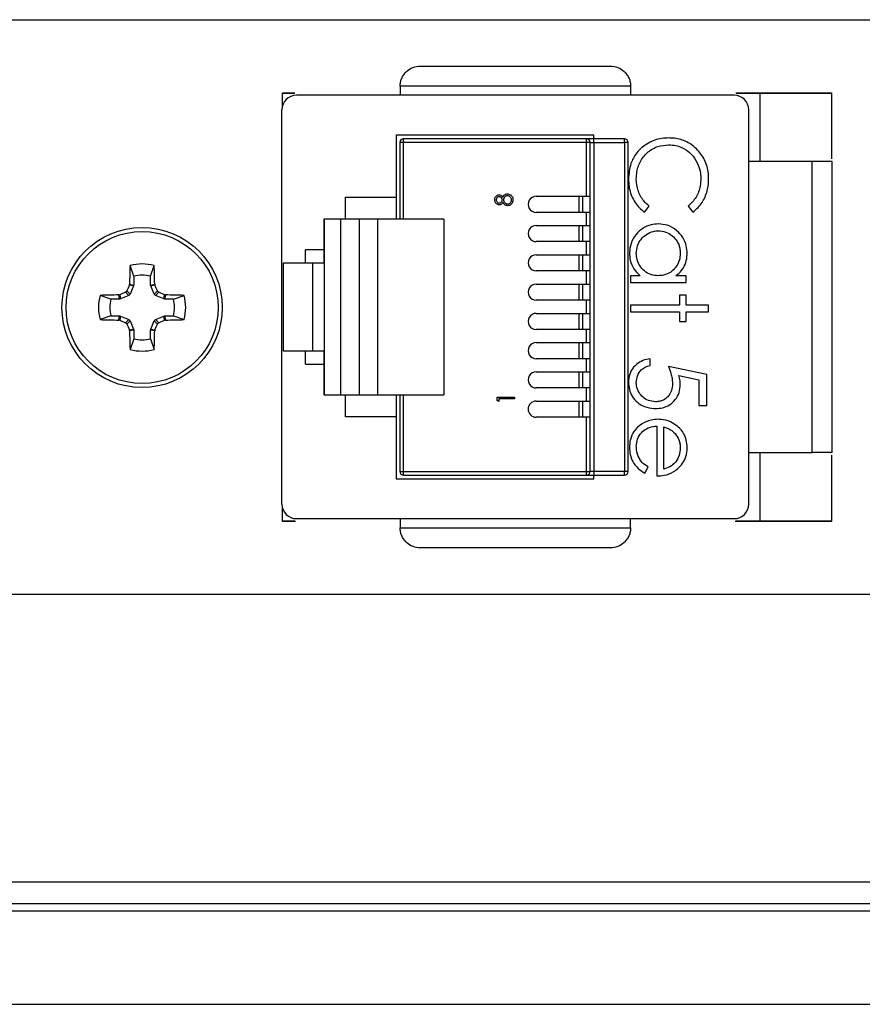
# Model space of a CAD drawing. Units: inches. Extents: x 0.3 to 8, y 0.3 to 10.7.
# Drawn here: x 2.4 to 2.8, y 4.8 to 5.2 of the extents above; entities that cross this region are included whole.
import ezdxf

# ---------------------------------------------------------------- set-up
doc = ezdxf.new("R2010")
doc.units = ezdxf.units.IN
doc.header["$MEASUREMENT"] = 0

msp = doc.modelspace()

# ---------------------------------------------------------------- linework, layer by layer
at = {"color": 7, "linetype": 'Continuous', "lineweight": 25}
for p, q in [((2.143634222924915, 5.218128851908551), (2.847064669119141, 5.218128851908551)), ((2.718057451271378, 5.187811922774694), (2.613070574630958, 5.187811922774696)), ((2.613070574630958, 5.187811922774696), (2.613070574630958, 5.183664941147399)), ((2.718057451271378, 5.187811922774694), (2.718057451271378, 5.183664941147397)), ((2.55956466911914, 5.184795518575218), (2.56507301272232, 5.184795518575218)), ((2.55956466911914, 5.179064221421015), (2.55956466911914, 5.184795518575218)), ((2.55956466911914, 5.184657067131649), (2.564898253605084, 5.184657067131649)), ((2.765301545767044, 5.183664941147397), (2.565826480142769, 5.183664941147399)), ((2.766055013180261, 5.184795518575218), (2.80956466911914, 5.184795518575218)), ((2.766229772297495, 5.184657067131649), (2.80956466911914, 5.184657067131649)), ((2.776899970956411, 5.184657067131649), (2.776899970956411, 5.153481214113277)), ((2.80956466911914, 5.184795518575218), (2.80956466911914, 5.154792308825885)), ((2.559264800352741, 4.997313235110654), (2.559264800352743, 5.177103261357373)), ((2.771863225549592, 4.997313235110652), (2.771863225549593, 5.17710326135737)), ((2.611264800352743, 5.165541581567346), (2.611264800352742, 5.137208248234013)), ((2.701264800352742, 5.165541581567346), (2.611264800352743, 5.165541581567346)), ((2.701264800352742, 5.163874914900678), (2.701264800352742, 5.165541581567346)), ((2.612931467019399, 5.162208248234011), (2.612931467019399, 5.127208248234012)), ((2.614598133686066, 5.162208248234011), (2.612931467019399, 5.162208248234011)), ((2.614598133686066, 5.162208248234011), (2.614598133686066, 5.163874914900678)), ((2.697931467019399, 5.163874914900678), (2.614598133686066, 5.163874914900678)), ((2.614598133686066, 5.127208248234012), (2.614598133686066, 5.162208248234011)), ((2.697931467019399, 5.162208248234011), (2.614598133686066, 5.162208248234011)), ((2.697931467019399, 5.162208248234011), (2.697931467019399, 5.163874914900678)), ((2.697931467019399, 5.137641581567343), (2.697931467019399, 5.162208248234011)), ((2.699598133686066, 5.162208248234011), (2.697931467019399, 5.162208248234011)), ((2.699598133686066, 5.137641581567343), (2.699598133686066, 5.162208248234011)), ((2.699598133686067, 5.162208248234011), (2.701264800352733, 5.162208248234011)), ((2.701264800352733, 5.162208248234011), (2.701264800352733, 5.163874914900678)), ((2.715264800352734, 5.163874914900678), (2.701264800352733, 5.163874914900678)), ((2.701264800352733, 5.162208248234011), (2.701264800352733, 5.01220824823401)), ((2.701264800352733, 5.162208248234011), (2.715264800352734, 5.162208248234011)), ((2.715264800352734, 5.162208248234011), (2.715264800352734, 5.163874914900678)), ((2.715264800352734, 5.162208248234011), (2.715264800352733, 5.01220824823401)), ((2.7169314670194, 5.162208248234011), (2.715264800352734, 5.162208248234011)), ((2.7169314670194, 5.01220824823401), (2.7169314670194, 5.162208248234011)), ((2.800734616625709, 5.153481214113276), (2.771863225549593, 5.153481214113277)), ((2.800734616625707, 5.020935282354746), (2.800734616625709, 5.153481214113276)), ((2.588264800352742, 5.137208248234013), (2.611264800352742, 5.137208248234013)), ((2.588264800352742, 5.127208248234012), (2.588264800352742, 5.137208248234013)), ((2.611264800352742, 5.137208248234013), (2.611264800352742, 5.127208248234012)), ((2.675031467019399, 5.137641581567343), (2.697931467019399, 5.137641581567343)), ((2.694598133686066, 5.130308248234011), (2.694598133686066, 5.137641581567343)), ((2.696264800352732, 5.130308248234011), (2.696264800352732, 5.137641581567343)), ((2.697931467019399, 5.137641581567343), (2.699598133686066, 5.137641581567343)), ((2.699598133686066, 5.130308248234011), (2.699598133686066, 5.137641581567343)), ((2.697931467019399, 5.130308248234011), (2.675031467019399, 5.130308248234011)), ((2.697931467019399, 5.12430824823401), (2.697931467019399, 5.130308248234011)), ((2.699598133686066, 5.130308248234011), (2.697931467019399, 5.130308248234011)), ((2.699598133686066, 5.12430824823401), (2.699598133686066, 5.130308248234011)), ((2.72438564467478, 5.130388447664211), (2.726451449963242, 5.133115032422046)), ((2.74425771776951, 5.133115032422046), (2.746344389778057, 5.130388447664211)), ((2.578297107863639, 5.127208248234011), (2.578297107863639, 5.107308248234011)), ((2.578477039475477, 5.127208248234011), (2.578297107863639, 5.127208248234011)), ((2.578477039475477, 5.127208248234011), (2.578477039475477, 5.047208248234011)), ((2.585917696092852, 5.127208248234012), (2.578477039475477, 5.127208248234011)), ((2.585917696092852, 5.127208248234012), (2.585917696092852, 5.047208248234011)), ((2.594598133686066, 5.127208248234011), (2.585917696092852, 5.127208248234012)), ((2.594598133686066, 5.047208248234011), (2.594598133686066, 5.127208248234012)), ((2.602931467019399, 5.127208248234011), (2.594598133686066, 5.127208248234012)), ((2.632931467019399, 5.127208248234011), (2.602931467019399, 5.127208248234011)), ((2.602931467019399, 5.047208248234011), (2.602931467019399, 5.127208248234011)), ((2.632931467019399, 5.127208248234011), (2.632931467019399, 5.047208248234011)), ((2.675031467019399, 5.12430824823401), (2.697931467019399, 5.12430824823401)), ((2.694598133686066, 5.116974914900678), (2.694598133686066, 5.12430824823401)), ((2.696264800352733, 5.116974914900678), (2.696264800352732, 5.12430824823401)), ((2.697931467019399, 5.12430824823401), (2.699598133686066, 5.12430824823401)), ((2.699598133686066, 5.116974914900678), (2.699598133686066, 5.12430824823401)), ((2.697931467019399, 5.116974914900678), (2.675031467019399, 5.116974914900678)), ((2.697931467019399, 5.110974914900678), (2.697931467019399, 5.116974914900678)), ((2.699598133686066, 5.116974914900678), (2.697931467019399, 5.116974914900678)), ((2.699598133686066, 5.110974914900678), (2.699598133686066, 5.116974914900678)), ((2.578297107863639, 5.113208248234013), (2.569931467019409, 5.113208248234013)), ((2.569931467019409, 5.107308248234011), (2.569931467019409, 5.113208248234013)), ((2.675031467019399, 5.110974914900678), (2.697931467019399, 5.110974914900678)), ((2.694598133686066, 5.103641581567343), (2.694598133686066, 5.110974914900678)), ((2.696264800352732, 5.103641581567343), (2.696264800352732, 5.110974914900678)), ((2.697931467019399, 5.110974914900678), (2.699598133686066, 5.110974914900678)), ((2.699598133686066, 5.103641581567343), (2.699598133686066, 5.110974914900678)), ((2.560005750712361, 5.067108248234011), (2.560005750712361, 5.107308248234011)), ((2.560005750712361, 5.107308248234011), (2.573130087465101, 5.10730824823401)), ((2.573130087465101, 5.10730824823401), (2.573130087465101, 5.067108248234011)), ((2.573130087465101, 5.10730824823401), (2.578297107863639, 5.107308248234011)), ((2.491724682783379, 5.101215362161153), (2.490056579381936, 5.106053537690226)), ((2.499425196703537, 5.101215362161153), (2.50109330010498, 5.106053537690226)), ((2.697931467019399, 5.103641581567343), (2.675031467019399, 5.103641581567343)), ((2.697931467019399, 5.097641581567344), (2.697931467019399, 5.103641581567343)), ((2.699598133686066, 5.103641581567343), (2.697931467019399, 5.103641581567343)), ((2.699598133686066, 5.097641581567344), (2.699598133686066, 5.103641581567343)), ((2.489760501890283, 5.097148308008725), (2.489855397508415, 5.097591794803461)), ((2.489855397508415, 5.097591794803461), (2.491724682783379, 5.097219970844111)), ((2.491724682783379, 5.101215362161153), (2.491724682783379, 5.097219970844111)), ((2.499425196703537, 5.097219970844111), (2.499425196703537, 5.101215362161153)), ((2.499425196703537, 5.097219970844111), (2.501294481978501, 5.097591794803461)), ((2.501294481978501, 5.097591794803461), (2.501389377596634, 5.097148308008725)), ((2.675031467019399, 5.097641581567344), (2.697931467019399, 5.097641581567344)), ((2.694598133686066, 5.090308248234011), (2.694598133686066, 5.097641581567344)), ((2.696264800352732, 5.090308248234011), (2.696264800352733, 5.097641581567344)), ((2.697931467019399, 5.097641581567344), (2.699598133686066, 5.097641581567344)), ((2.699598133686066, 5.090308248234011), (2.699598133686066, 5.097641581567344)), ((2.717993472755264, 5.101453262479026), (2.717993472755264, 5.098337165612929)), ((2.722382439546574, 5.101453262479025), (2.717993472755264, 5.101453262479026)), ((2.717993472755264, 5.098337165612929), (2.743367404379196, 5.098337165612929)), ((2.743367404379196, 5.101453262479026), (2.738672392359965, 5.101453262479025)), ((2.743367404379196, 5.098337165612929), (2.743367404379196, 5.101453262479026)), ((2.48947219502945, 5.092440333154295), (2.488017090873983, 5.093895437309762)), ((2.488646083673841, 5.094524430109622), (2.490101187829309, 5.093069325954154)), ((2.490101187829309, 5.093069325954154), (2.48947219502945, 5.092440333154295)), ((2.491636213509562, 5.096775205770013), (2.489760501890283, 5.097148308008725)), ((2.491636213509562, 5.096775205770013), (2.490101187829309, 5.093069325954154)), ((2.491724682783379, 5.097219970844111), (2.491636213509562, 5.096775205770013)), ((2.499513665977354, 5.096775205770013), (2.499425196703537, 5.097219970844111)), ((2.501389377596634, 5.097148308008725), (2.499513665977354, 5.096775205770013)), ((2.501048691657607, 5.093069325954154), (2.499513665977354, 5.096775205770013)), ((2.501048691657607, 5.093069325954154), (2.502503795813075, 5.094524430109622)), ((2.501677684457466, 5.092440333154295), (2.501048691657607, 5.093069325954154)), ((2.503132788612934, 5.093895437309762), (2.501677684457466, 5.092440333154295)), ((2.481326158822451, 5.090816838200225), (2.476487983293379, 5.092484941601668)), ((2.485321550139493, 5.090816838200225), (2.481326158822451, 5.090816838200225)), ((2.484949726180143, 5.092686123475189), (2.485393212974878, 5.092781019093322)), ((2.485321550139493, 5.090816838200225), (2.484949726180143, 5.092686123475189)), ((2.485766315213591, 5.090905307474041), (2.485321550139493, 5.090816838200225)), ((2.485393212974878, 5.092781019093322), (2.485766315213591, 5.090905307474041)), ((2.48947219502945, 5.092440333154295), (2.485766315213591, 5.090905307474041)), ((2.505383564273325, 5.090905307474043), (2.501677684457466, 5.092440333154295)), ((2.505383564273325, 5.090905307474043), (2.505756666512038, 5.092781019093322)), ((2.505828329347423, 5.090816838200225), (2.505383564273325, 5.090905307474043)), ((2.505756666512038, 5.092781019093322), (2.506200153306774, 5.092686123475189)), ((2.506200153306774, 5.092686123475189), (2.505828329347423, 5.090816838200225)), ((2.509823720664466, 5.090816838200225), (2.505828329347423, 5.090816838200225)), ((2.509823720664466, 5.090816838200225), (2.514661896193538, 5.092484941601668)), ((2.697931467019399, 5.090308248234011), (2.675031467019399, 5.090308248234011)), ((2.697931467019399, 5.084308248234011), (2.697931467019399, 5.090308248234011)), ((2.699598133686066, 5.090308248234011), (2.697931467019399, 5.090308248234011)), ((2.699598133686066, 5.084308248234009), (2.699598133686066, 5.090308248234011)), ((2.743367404379196, 5.092550128575891), (2.740251307513099, 5.092550128575891)), ((2.740251307513099, 5.092550128575891), (2.740251307513099, 5.088098561624324)), ((2.743367404379196, 5.088098561624324), (2.743367404379196, 5.092550128575891)), ((2.675031467019399, 5.084308248234011), (2.697931467019399, 5.084308248234011)), ((2.694598133686066, 5.076974914900677), (2.694598133686066, 5.084308248234009)), ((2.696264800352732, 5.076974914900677), (2.696264800352733, 5.084308248234011)), ((2.697931467019399, 5.084308248234011), (2.699598133686066, 5.084308248234009)), ((2.699598133686066, 5.076974914900677), (2.699598133686066, 5.084308248234009)), ((2.740251307513099, 5.088098561624324), (2.717993472755264, 5.088098561624325)), ((2.717993472755264, 5.088098561624325), (2.717993472755264, 5.084982464758228)), ((2.717993472755264, 5.084982464758228), (2.740251307513099, 5.084982464758228)), ((2.740251307513099, 5.084982464758228), (2.740251307513099, 5.080530897806661)), ((2.7536060083678, 5.088098561624324), (2.743367404379196, 5.088098561624324)), ((2.743367404379196, 5.080530897806661), (2.743367404379196, 5.084982464758228)), ((2.743367404379196, 5.084982464758228), (2.7536060083678, 5.084982464758228)), ((2.7536060083678, 5.084982464758228), (2.7536060083678, 5.088098561624324)), ((2.481326158822451, 5.083116324280066), (2.476487983293379, 5.081448220878625)), ((2.481326158822451, 5.083116324280066), (2.485321550139494, 5.083116324280066)), ((2.484949726180143, 5.081247039005103), (2.485321550139494, 5.083116324280066)), ((2.485393212974879, 5.08115214338697), (2.484949726180143, 5.081247039005103)), ((2.485321550139494, 5.083116324280066), (2.485766315213592, 5.08302785500625)), ((2.485766315213592, 5.08302785500625), (2.485393212974879, 5.08115214338697)), ((2.485766315213592, 5.08302785500625), (2.48947219502945, 5.081492829325997)), ((2.488017090873983, 5.080037725170528), (2.48947219502945, 5.081492829325997)), ((2.490101187829309, 5.080863836526137), (2.488646083673842, 5.07940873237067)), ((2.48947219502945, 5.081492829325997), (2.490101187829309, 5.080863836526137)), ((2.490101187829309, 5.080863836526137), (2.491636213509563, 5.077157956710279)), ((2.499513665977354, 5.07715795671028), (2.501048691657608, 5.080863836526139)), ((2.501048691657608, 5.080863836526139), (2.501677684457467, 5.081492829325997)), ((2.502503795813075, 5.07940873237067), (2.501048691657608, 5.080863836526139)), ((2.501677684457467, 5.081492829325997), (2.505383564273326, 5.08302785500625)), ((2.501677684457467, 5.081492829325997), (2.503132788612934, 5.08003772517053)), ((2.505383564273326, 5.08302785500625), (2.505828329347423, 5.083116324280066)), ((2.505756666512038, 5.08115214338697), (2.505383564273326, 5.08302785500625)), ((2.506200153306774, 5.081247039005103), (2.505756666512038, 5.08115214338697)), ((2.505828329347423, 5.083116324280066), (2.506200153306774, 5.081247039005103)), ((2.505828329347423, 5.083116324280066), (2.509823720664465, 5.083116324280066)), ((2.509823720664465, 5.083116324280066), (2.514661896193538, 5.081448220878625)), ((2.740251307513099, 5.080530897806661), (2.743367404379196, 5.080530897806661)), ((2.489760501890283, 5.076784854471566), (2.491636213509563, 5.077157956710279)), ((2.489855397508415, 5.07634136767683), (2.489760501890283, 5.076784854471566)), ((2.491724682783379, 5.076713191636181), (2.489855397508415, 5.07634136767683)), ((2.491636213509563, 5.077157956710279), (2.491724682783379, 5.076713191636181)), ((2.491724682783379, 5.076713191636181), (2.491724682783379, 5.072717800319138)), ((2.499425196703538, 5.076713191636181), (2.499513665977354, 5.07715795671028)), ((2.501294481978501, 5.07634136767683), (2.499425196703538, 5.076713191636181)), ((2.499425196703538, 5.072717800319138), (2.499425196703538, 5.076713191636181)), ((2.499513665977354, 5.07715795671028), (2.501389377596634, 5.076784854471566)), ((2.501389377596634, 5.076784854471566), (2.501294481978501, 5.07634136767683)), ((2.697931467019399, 5.076974914900677), (2.675031467019399, 5.076974914900677)), ((2.697931467019399, 5.070974914900677), (2.697931467019399, 5.076974914900677)), ((2.699598133686066, 5.076974914900677), (2.697931467019399, 5.076974914900677)), ((2.699598133686066, 5.070974914900677), (2.699598133686066, 5.076974914900677)), ((2.491724682783379, 5.072717800319138), (2.490056579381936, 5.067879624790066)), ((2.499425196703538, 5.072717800319138), (2.50109330010498, 5.067879624790066)), ((2.675031467019399, 5.070974914900677), (2.697931467019399, 5.070974914900677)), ((2.694598133686066, 5.063641581567344), (2.694598133686066, 5.070974914900677)), ((2.696264800352732, 5.063641581567344), (2.696264800352732, 5.070974914900677)), ((2.697931467019399, 5.070974914900677), (2.699598133686066, 5.070974914900677)), ((2.699598133686066, 5.063641581567344), (2.699598133686066, 5.070974914900677)), ((2.573130087465101, 5.067108248234011), (2.560005750712361, 5.067108248234011)), ((2.569931467019408, 5.061208248234013), (2.569931467019408, 5.067108248234011)), ((2.578297107863639, 5.067108248234011), (2.573130087465101, 5.067108248234011)), ((2.578297107863639, 5.067108248234011), (2.578297107863639, 5.047208248234011)), ((2.697931467019399, 5.063641581567344), (2.675031467019399, 5.063641581567344)), ((2.697931467019399, 5.057641581567344), (2.697931467019399, 5.063641581567344)), ((2.699598133686066, 5.063641581567344), (2.697931467019399, 5.063641581567344)), ((2.699598133686066, 5.057641581567343), (2.699598133686066, 5.063641581567344)), ((2.726896606658397, 5.060498846524609), (2.726896606658397, 5.063614943390707)), ((2.569931467019408, 5.061208248234013), (2.578297107863639, 5.061208248234013)), ((2.675031467019399, 5.057641581567344), (2.697931467019399, 5.057641581567344)), ((2.694598133686066, 5.05030824823401), (2.694598133686066, 5.057641581567344)), ((2.696264800352732, 5.05030824823401), (2.696264800352732, 5.057641581567344)), ((2.697931467019399, 5.057641581567344), (2.699598133686066, 5.057641581567343)), ((2.699598133686066, 5.05030824823401), (2.699598133686066, 5.057641581567343)), ((2.752715694977486, 5.056492436268199), (2.735354583866375, 5.060053689829454)), ((2.740021773592158, 5.055929034825892), (2.749154441416232, 5.054057985591561)), ((2.749154441416232, 5.054057985591561), (2.749154441416232, 5.042247422023185)), ((2.752715694977486, 5.042247422023185), (2.752715694977486, 5.056492436268199)), ((2.697931467019399, 5.05030824823401), (2.675031467019399, 5.05030824823401)), ((2.697931467019399, 5.04430824823401), (2.697931467019399, 5.05030824823401)), ((2.699598133686066, 5.05030824823401), (2.697931467019399, 5.05030824823401)), ((2.699598133686066, 5.04430824823401), (2.699598133686066, 5.05030824823401)), ((2.578297107863639, 5.047208248234011), (2.578477039475477, 5.047208248234011)), ((2.578477039475477, 5.047208248234011), (2.585917696092852, 5.047208248234011)), ((2.585917696092852, 5.047208248234011), (2.594598133686066, 5.047208248234011)), ((2.588264800352741, 5.037208248234013), (2.588264800352742, 5.047208248234011)), ((2.594598133686066, 5.047208248234011), (2.602931467019399, 5.047208248234011)), ((2.602931467019399, 5.047208248234011), (2.632931467019399, 5.047208248234011)), ((2.611264800352742, 5.047208248234011), (2.611264800352742, 5.037208248234013)), ((2.612931467019399, 5.047208248234011), (2.612931467019399, 5.01220824823401)), ((2.614598133686066, 5.01220824823401), (2.614598133686066, 5.047208248234011)), ((2.657205594745926, 5.046071753876979), (2.665121071794217, 5.046071753876979)), ((2.657205594745926, 5.044608215151905), (2.657205594745926, 5.046071753876979)), ((2.65801743854575, 5.044143624852397), (2.657205594745926, 5.044608215151905)), ((2.65801743854575, 5.045361390552134), (2.65801743854575, 5.044143624852397)), ((2.665121071794217, 5.045361390552134), (2.65801743854575, 5.045361390552134)), ((2.665121071794217, 5.046071753876979), (2.665121071794217, 5.045361390552134)), ((2.675031467019399, 5.04430824823401), (2.697931467019399, 5.04430824823401)), ((2.694598133686066, 5.036974914900678), (2.694598133686066, 5.04430824823401)), ((2.696264800352732, 5.036974914900678), (2.696264800352733, 5.04430824823401)), ((2.697931467019399, 5.04430824823401), (2.699598133686066, 5.04430824823401)), ((2.699598133686066, 5.036974914900676), (2.699598133686066, 5.04430824823401)), ((2.749154441416232, 5.042247422023185), (2.752715694977486, 5.042247422023185)), ((2.611264800352742, 5.037208248234013), (2.588264800352741, 5.037208248234013)), ((2.611264800352742, 5.037208248234013), (2.611264800352741, 5.008874914900678)), ((2.697931467019399, 5.036974914900678), (2.675031467019399, 5.036974914900678)), ((2.697931467019399, 5.01220824823401), (2.697931467019399, 5.036974914900678)), ((2.699598133686066, 5.036974914900678), (2.697931467019399, 5.036974914900678)), ((2.699598133686066, 5.01220824823401), (2.699598133686066, 5.036974914900678)), ((2.730012703524494, 5.032899131424894), (2.730012703524494, 5.010196139971903)), ((2.733128800390591, 5.013312236837999), (2.733128800390591, 5.032572219476889)), ((2.771863225549592, 5.020935282354746), (2.800734616625707, 5.020935282354746)), ((2.776899970956411, 5.020935282354746), (2.776899970956411, 4.989600636685455)), ((2.80956466911914, 5.019624187642135), (2.80956466911914, 4.989462185241885)), ((2.612931467019399, 5.01220824823401), (2.614598133686066, 5.01220824823401)), ((2.614598133686066, 5.01220824823401), (2.697931467019399, 5.01220824823401)), ((2.614598133686066, 5.010541581567344), (2.614598133686066, 5.01220824823401)), ((2.697931467019399, 5.010541581567344), (2.697931467019399, 5.01220824823401)), ((2.697931467019399, 5.01220824823401), (2.699598133686066, 5.01220824823401)), ((2.701264800352733, 5.01220824823401), (2.699598133686067, 5.01220824823401)), ((2.701264800352733, 5.01220824823401), (2.701264800352733, 5.010541581567344)), ((2.715264800352733, 5.01220824823401), (2.701264800352733, 5.01220824823401)), ((2.715264800352733, 5.010541581567344), (2.715264800352733, 5.01220824823401)), ((2.7169314670194, 5.01220824823401), (2.715264800352733, 5.01220824823401)), ((2.724552578435462, 5.011531610057373), (2.726006293268084, 5.014299928255379)), ((2.611264800352741, 5.008874914900678), (2.701264800352742, 5.008874914900678)), ((2.614598133686066, 5.010541581567344), (2.697931467019399, 5.010541581567344)), ((2.701264800352733, 5.010541581567344), (2.715264800352733, 5.010541581567344)), ((2.701264800352742, 5.008874914900678), (2.701264800352742, 5.010541581567344)), ((2.55956466911914, 4.989462185241885), (2.55956466911914, 4.995352275047005)), ((2.5651044657598, 4.989600636685455), (2.55956466911914, 4.989600636685455)), ((2.565826480198203, 4.990751555320627), (2.765301545759565, 4.990751555320625)), ((2.613070574630956, 4.990751555320627), (2.613070574630956, 4.98660457369333)), ((2.718057451271376, 4.986604573693329), (2.718057451271376, 4.990751555320626)), ((2.80956466911914, 4.989600636685455), (2.766023560142777, 4.989600636685455)), ((2.565398177359645, 4.989462185241885), (2.55956466911914, 4.989462185241885)), ((2.613070574630956, 4.98660457369333), (2.718057451271376, 4.986604573693329)), ((2.80956466911914, 4.989462185241885), (2.765729848543136, 4.989462185241885)), ((2.847064669119141, 4.956128851908551), (2.143634222924915, 4.956128851908551)), ((2.912962399096612, 4.825143943772068), (2.250095735802962, 4.825143943772068)), ((1.49992094503988, 4.815367265377776), (3.027088967561857, 4.815367269822346)), ((2.250095735802629, 4.81534394427939), (2.912962398950246, 4.815343944256818)), ((1.499920945039766, 4.812010598711109), (3.027088967561743, 4.812010603155679)), ((1.515664946563238, 4.769423930558078), (3.01134496454953, 4.769423930507148))]:
    msp.add_line(p, q, dxfattribs=at)
for radius in [0.03649999999999931, 0.0346359757200565]:
    msp.add_circle((2.495574939743459, 5.086966581240146), radius, dxfattribs=at)
for centre, radius, start, end in [((2.565826480142769, 5.177103261357373), 0.006561679790026975, 90, 180), ((2.765301545759567, 5.17710326135737), 0.006561679790026531, 0, 89.9999999347145), ((2.614598133686066, 5.162208248234011), 0.001666666666666927, 90, 180), ((2.697931467019399, 5.162208248234011), 0.001666666666666927, 0, 90), ((2.715264800352734, 5.162208248234011), 0.001666666666666927, 0, 90.00000000003052), ((2.675031467019399, 5.133974914900677), 0.003666666666666707, 90, 270.0000000000008), ((2.675031467019399, 5.120641581567344), 0.003666666666666707, 90, 270.0000000000008), ((2.675031467019399, 5.107308248234011), 0.003666666666667595, 90, 270.0000000000008), ((2.495574939743459, 5.086966581240147), 0.01986867402739378, 73.87452837920722, 106.1254716207953), ((3.072526604321171, 5.087971778843593), 0.5827506155772817, 178.2219241824271, 179.0541213756626), ((1.918623275166093, 5.087971778843602), 0.5827506155769343, 0.9458786243371313, 1.778075817573095), ((2.495574939743458, 5.086966581240146), 0.01475981830489451, 74.87885913296657, 105.1211408670301), ((2.675031467019399, 5.093974914900677), 0.003666666666666707, 90, 270.0000000000008), ((2.735964351988313, 4.506461868368622), 0.6376174732651415, 112.8839086925883, 113.1400731753323), ((3.076079652458856, 4.846577169061317), 0.6376174730956289, 156.8599268246102, 157.1160913074223), ((1.915070226977888, 4.846577169040007), 0.6376174731501392, 22.88390869258874, 23.14007317537896), ((2.255185527522713, 4.506461868425391), 0.6376174732034653, 66.85992682465516, 67.116091307424), ((2.495574939743459, 5.086966581240146), 0.01986867402739451, 163.8745283792067, 196.1254716207916), ((2.49456974214064, 4.510014916636121), 0.5827506156036013, 90.9458786243566, 91.77807581755437), ((2.495574939743459, 5.086966581240146), 0.01475981830489506, 164.8788591329687, 195.1211408670355), ((2.496580137346914, 4.510014916662855), 0.5827506155768603, 88.22192418242668, 89.05412137566266), ((2.495574939743459, 5.086966581240147), 0.01475981830489443, 344.878859132962, 15.12114086702844), ((2.495574939743459, 5.086966581240146), 0.01986867402739408, 343.8745283792096, 16.12547162079366), ((2.675031467019399, 5.080641581567344), 0.003666666666667595, 90, 270.0000000000008), ((2.494569742140397, 5.663918245828856), 0.5827506155882846, 268.2219241824235, 269.0541213756432), ((2.735964351971497, 5.667471294070936), 0.6376174732210762, 246.8599268246196, 247.1160913073814), ((3.076079652303333, 5.327355993352821), 0.6376174729266211, 202.8839086925364, 203.1400731754164), ((1.915070226991778, 5.327355993434185), 0.6376174731349702, 336.8599268246354, 337.1160913074316), ((2.255185527697725, 5.667471293642738), 0.6376174727556859, 292.8839086924904, 293.1400731754391), ((2.496580137347424, 5.663918245790787), 0.5827506155502056, 270.9458786243313, 271.7780758176052), ((3.072526604323812, 5.085961383636795), 0.5827506155799244, 180.9458786243436, 181.7780758175751), ((1.918623275170666, 5.085961383636616), 0.5827506155723607, 358.221924182421, 359.0541213756634), ((2.495574939743459, 5.086966581240146), 0.01475981830489537, 254.8788591329683, 285.1211408670334), ((2.675031467019399, 5.067308248234011), 0.003666666666666707, 90, 270.0000000000008), ((2.495574939743459, 5.086966581240146), 0.01986867402739451, 253.8745283792075, 286.1254716207929), ((2.675031467019399, 5.053974914900676), 0.003666666666667595, 90, 270.0000000000008), ((2.675031467019399, 5.040641581567344), 0.003666666666666707, 90, 269.9999999999939), ((2.614598133686066, 5.01220824823401), 0.001666666666666927, 180, 270.0000000000008), ((2.697931467019399, 5.01220824823401), 0.001666666666666927, 270.0000000000008, 0), ((2.715264800352733, 5.01220824823401), 0.001666666666666927, 270.0000000000008, 0), ((2.565826480142767, 4.997313235110654), 0.006561679790026531, 180, 270.0000004840581), ((2.765301545759565, 4.997313235110652), 0.006561679790027419, 270.0000000000008, 0)]:
    msp.add_arc(centre, radius, start, end, dxfattribs=at)
for points, knots in [([(2.613070574630958, 5.187811922774696), (2.613105803071199, 5.188419867636976), (2.613177637017972, 5.189659521694272), (2.613759997396401, 5.191460994056207), (2.614695424339514, 5.19315177434759), (2.616345457474496, 5.195022086880699), (2.618913134361899, 5.196650835251376), (2.621141708868535, 5.196882396967809), (2.622256926336995, 5.196998274480732)], [0, 0, 0, 0, 0.117003346057176, 0.2385803082745316, 0.3660927173932293, 0.5007223323164619, 0.7501527658351862, 1, 1, 1, 1]), ([(2.622256926336995, 5.196998274480732), (2.629048109637844, 5.196998274480731), (2.642832344793907, 5.196998274480731), (2.665564012951168, 5.196998274480731), (2.68829568110843, 5.196998274480731), (2.702079916264493, 5.196998274480731), (2.708871099565341, 5.196998274480731)], [0, 0, 0, 0, 0.2463387784653659, 0.5000000000000028, 0.7536612215346397, 1, 1, 1, 1]), ([(2.708871099565341, 5.196998274480731), (2.7099863160894, 5.196882398223373), (2.712214888708807, 5.196650839015977), (2.714782533270343, 5.19502210283061), (2.716432504998473, 5.193151894455835), (2.717367947033869, 5.191461184862778), (2.717950370334856, 5.189659664044699), (2.718022215905989, 5.188419928652365), (2.718057451271378, 5.187811922774694)], [0, 0, 0, 0, 0.2498470270333503, 0.4992772537662155, 0.6338958217396099, 0.7614043687331221, 0.8829850731905108, 1, 1, 1, 1]), ([(2.701264800352733, 5.163874914900678), (2.700828281018972, 5.163874914900678), (2.699952423304796, 5.163874914900678), (2.699025776261629, 5.163874914900678), (2.698461887909548, 5.163874914900678), (2.698045702876062, 5.163874914900678), (2.697976259094879, 5.163874914900678), (2.6979314670194, 5.163874914900678)], [0, 0, 0, 0, 0.2490181694210934, 0.4996445009155538, 0.6285136756857141, 0.7603868453835123, 0.9999999999999999, 0.9999999999999999, 0.9999999999999999, 0.9999999999999999]), ([(2.720664412926205, 5.145516819726176), (2.720715222819453, 5.146631357371397), (2.720846688357279, 5.14951511251412), (2.722453874449576, 5.153988266319406), (2.725846544053184, 5.158022747051655), (2.730334263662701, 5.160702570866406), (2.733671123979069, 5.160971424123339), (2.735319805999566, 5.161104259630022)], [0, 0, 0, 0, 0.1402261639565134, 0.3628212319142504, 0.5830488591855844, 0.7939920212079811, 1, 1, 1, 1]), ([(2.735556295493869, 5.16422035649612), (2.734444685546771, 5.164171641673195), (2.73121301357432, 5.164030017960396), (2.726825341004793, 5.162600680515938), (2.724154567769336, 5.160564140694883), (2.723175374909824, 5.159817478558086)], [0, 0, 0, 0, 0.249301558908665, 0.7247693876047735, 1, 1, 1, 1]), ([(2.735319805999566, 5.161104259630022), (2.736438048015729, 5.161040521838776), (2.739136984988499, 5.160886687267302), (2.743139396077744, 5.159216651564408), (2.746705803990932, 5.156050240881105), (2.749214932580891, 5.151740456489156), (2.750016658367022, 5.148084343198915), (2.750041428761754, 5.146010859524191), (2.750044754806547, 5.145732442500393)], [0, 0, 0, 0, 0.1415183058441091, 0.3415620075493083, 0.5357069923511714, 0.7369858387975996, 0.964683773076489, 0.9999999999999999, 0.9999999999999999, 0.9999999999999999, 0.9999999999999999]), ([(2.7536060083678, 5.145537686446263), (2.75356163144428, 5.146650526830586), (2.753432197088177, 5.149896352975489), (2.751707198145987, 5.15507051893213), (2.747714423741985, 5.160023315496718), (2.742495239507791, 5.163327387916829), (2.738163794327275, 5.164162861927291), (2.735898598483703, 5.164212808817648), (2.735556295493869, 5.16422035649612)], [0, 0, 0, 0, 0.1154935375448918, 0.3368604779365875, 0.5515938850155708, 0.7646650798634128, 0.9644375796451783, 1, 1, 1, 1]), ([(2.723175374909824, 5.159817478558086), (2.722370472876302, 5.159043602675367), (2.720233009366523, 5.15698853088834), (2.717615339132607, 5.152138736333103), (2.717287647669943, 5.147888698510347), (2.717103159364951, 5.145495953006091)], [0, 0, 0, 0, 0.2088376699749781, 0.5545804091041094, 1, 1, 1, 1]), ([(2.809920968331745, 5.153481214113276), (2.809802989118297, 5.153481214113276), (2.809566769087295, 5.153481214113276), (2.807692071646864, 5.153481214113276), (2.805000493211037, 5.153481214113277), (2.802499913606749, 5.153481214113276), (2.801096011062509, 5.153481214113276), (2.800734616625709, 5.153481214113276)], [0, 0, 0, 0, 0.2457496332325121, 0.4920441854461745, 0.7218231756825308, 0.928391356531359, 1, 1, 1, 1]), ([(2.809920968331744, 5.020935282354746), (2.809920968331744, 5.031393967957506), (2.809920968331744, 5.052590578251404), (2.809920968331745, 5.08720824823401), (2.809920968331745, 5.121825918216617), (2.809920968331745, 5.143022528510516), (2.809920968331745, 5.153481214113276)], [0, 0, 0, 0, 0.2467065596278619, 0.4999999999999984, 0.7532934403721349, 1, 1, 1, 1]), ([(2.717103159364951, 5.145495953006091), (2.717147548914429, 5.144381577170851), (2.717275565629331, 5.141167786193691), (2.719002145011285, 5.13608054891693), (2.721940889151585, 5.132312178578829), (2.723964891511678, 5.130719530203795), (2.72438564467478, 5.130388447664211)], [0, 0, 0, 0, 0.1924338130898382, 0.5549672136199602, 0.9074858032553901, 1, 1, 1, 1]), ([(2.726451449963242, 5.133115032422046), (2.725643879715053, 5.133881585085626), (2.723547213449786, 5.135871758836932), (2.721133011163913, 5.140096048906599), (2.720821523514842, 5.143699355583551), (2.720664412926205, 5.145516819726176)], [0, 0, 0, 0, 0.2369222176582515, 0.6151128305810336, 1, 1, 1, 1]), ([(2.750044754806547, 5.145732442500393), (2.749987945781905, 5.144620665488775), (2.749837892385954, 5.141684056082295), (2.748193152429438, 5.137015048815121), (2.745570081386846, 5.134415584981945), (2.74425771776951, 5.133115032422046)], [0, 0, 0, 0, 0.233382852506653, 0.6164494074083567, 1, 1, 1, 1]), ([(2.746344389778057, 5.130388447664211), (2.7472100776584, 5.131096035966201), (2.749546066536517, 5.13300540589186), (2.752239640907875, 5.137290722372795), (2.753494499936119, 5.141884985384222), (2.753579858505302, 5.144681090859008), (2.7536060083678, 5.145537686446263)], [0, 0, 0, 0, 0.1920860749082361, 0.5183287704671049, 0.8524385244239646, 1, 1, 1, 1]), ([(2.656160185687818, 5.136070664490759), (2.65617715725077, 5.136294797511005), (2.656211177573527, 5.136744083042986), (2.656517066906197, 5.137412349054468), (2.657024830540542, 5.137952800475301), (2.65764179818434, 5.138269413146284), (2.658044352250955, 5.138303271929906), (2.658213579673703, 5.13831750563207)], [0, 0, 0, 0, 0.1992687325648916, 0.3994438589147986, 0.641770221563453, 0.8494058135692837, 1, 1, 1, 1]), ([(2.658213579673703, 5.13831750563207), (2.658440430176795, 5.138293574480899), (2.658896170528959, 5.138245497041732), (2.659488392426409, 5.137812836945111), (2.659738296613038, 5.137406026904865), (2.659868979921783, 5.137193292245203)], [0, 0, 0, 0, 0.3210284764116133, 0.6449429421583626, 1, 1, 1, 1]), ([(2.659868979921783, 5.137193292245203), (2.659976755139993, 5.137388410068934), (2.660227134065317, 5.137841699719641), (2.660749611406253, 5.138385284702875), (2.661394474769073, 5.138685612438311), (2.661794159939128, 5.138711732562122), (2.661973114145157, 5.138723427531983)], [0, 0, 0, 0, 0.2431976831621406, 0.5649867897540387, 0.8052280907968018, 0.9999999999999999, 0.9999999999999999, 0.9999999999999999, 0.9999999999999999]), ([(2.66032088516192, 5.136077007020444), (2.66033839021916, 5.136302633762271), (2.660373534357425, 5.136755614709571), (2.660709047530495, 5.137353573430394), (2.661145089779168, 5.137772944613963), (2.661598164588172, 5.137987052458378), (2.661870745932504, 5.138005269181344), (2.661987384836951, 5.138013064207136)], [0, 0, 0, 0, 0.2388145872437415, 0.4794576080993236, 0.7104638237764637, 0.8761060391886543, 0.9999999999999999, 0.9999999999999999, 0.9999999999999999, 0.9999999999999999]), ([(2.661973114145157, 5.138723427531983), (2.662197105708358, 5.138707998611), (2.662646323519232, 5.138677055721861), (2.663203409122287, 5.138436551170305), (2.663497342084796, 5.138212111000224), (2.663612658069022, 5.138124058476643)], [0, 0, 0, 0, 0.3766938432240675, 0.7554640951837739, 1, 1, 1, 1]), ([(2.661987384836951, 5.138013064207136), (2.662181463400133, 5.137992464854729), (2.662570320868263, 5.137951191816168), (2.663057710779409, 5.137617959813084), (2.663433242360549, 5.137168596593126), (2.663640644515199, 5.136614573680323), (2.663660225498556, 5.136221861390656), (2.663669740836197, 5.13603102368022)], [0, 0, 0, 0, 0.1998240491640312, 0.4003691729547923, 0.5930748460157648, 0.802255578069375, 1, 1, 1, 1]), ([(2.663612658069022, 5.138124058476643), (2.663772207595534, 5.137965616995709), (2.664092069694285, 5.137647976287344), (2.664420655064408, 5.136917725845326), (2.664458797090529, 5.136357685582358), (2.664481584636022, 5.136023095518113)], [0, 0, 0, 0, 0.2860430190702238, 0.5734540390860678, 1, 1, 1, 1]), ([(2.658191380819801, 5.133750884258056), (2.657965786657918, 5.133779508559629), (2.657514554072056, 5.133836762778929), (2.656918173346539, 5.134221623701172), (2.656467185146823, 5.13477312871475), (2.656203027338374, 5.135420071261334), (2.656173647752854, 5.135866229594973), (2.656160185687818, 5.136070664490759)], [0, 0, 0, 0, 0.1984128080362517, 0.3968645451234004, 0.6072795913705047, 0.8200509779661014, 1, 1, 1, 1]), ([(2.656972029487643, 5.13603102368022), (2.656984425097193, 5.136256794141809), (2.657005215373264, 5.136635462912053), (2.657247942779466, 5.137118012261447), (2.657559880300131, 5.137411933172787), (2.65788758833174, 5.137583069421778), (2.658097452554047, 5.137599963856883), (2.658186623922537, 5.137607142307224)], [0, 0, 0, 0, 0.3041047018066805, 0.5100532312724775, 0.7158799980826005, 0.8792773293719759, 1, 1, 1, 1]), ([(2.658202480246752, 5.134461247582903), (2.658089620236793, 5.134471870526656), (2.657850616072347, 5.134494366783716), (2.657498615644822, 5.134704473655222), (2.657202483171021, 5.135052245587865), (2.65700068727693, 5.13551894189809), (2.656981695841188, 5.13585829704382), (2.656972029487643, 5.13603102368022)], [0, 0, 0, 0, 0.1526385733633601, 0.323243411922094, 0.5406284577887721, 0.7661868330496677, 0.9999999999999999, 0.9999999999999999, 0.9999999999999999, 0.9999999999999999]), ([(2.658186623922537, 5.137607142307224), (2.658298748337135, 5.137595651435974), (2.658545010885856, 5.137570413656574), (2.658907283466712, 5.137371652544112), (2.659225289963262, 5.13705196888336), (2.659457243814137, 5.136594768861792), (2.659490662665001, 5.136249464950478), (2.659509041362095, 5.136059565063808)], [0, 0, 0, 0, 0.1497363481482424, 0.3288708785094765, 0.5392056930112759, 0.7465861700130155, 1, 1, 1, 1]), ([(2.659868979921783, 5.134906810293354), (2.659754782492483, 5.134713292189982), (2.659525127734426, 5.134324120967116), (2.65899138314051, 5.133907371383626), (2.658509624682412, 5.133761195720506), (2.658245307836547, 5.133752631554622), (2.658191380819801, 5.133750884258056)], [0, 0, 0, 0, 0.3129783169762967, 0.6294096119535997, 0.9243906153742789, 1, 1, 1, 1]), ([(2.659509041362095, 5.136059565063808), (2.659485411379969, 5.135832372366016), (2.659438000194353, 5.135376533038328), (2.659084856729949, 5.134875039221954), (2.65871215877142, 5.134578477846832), (2.658422102636931, 5.134472134293799), (2.658257528439576, 5.134463976329094), (2.658202480246752, 5.134461247582903)], [0, 0, 0, 0, 0.2990768409524553, 0.6000676405197704, 0.781700560626157, 0.9269813262043316, 1, 1, 1, 1]), ([(2.66203812507444, 5.133344962358144), (2.66181291824266, 5.133363330603524), (2.661361264718986, 5.133400168219349), (2.660690839128356, 5.133757782780185), (2.660201401129252, 5.13429933096296), (2.659965314078534, 5.134730765541327), (2.659868979921783, 5.134906810293354)], [0, 0, 0, 0, 0.2381347830857314, 0.4775806001984417, 0.7868293402919232, 1, 1, 1, 1]), ([(2.662061909560763, 5.13405532568299), (2.661849613595727, 5.134080429729597), (2.66142454610166, 5.134130694058362), (2.660915028634506, 5.134520967384418), (2.660525540900458, 5.135031309290663), (2.660342617061107, 5.135578476511745), (2.660326731500125, 5.135942891822578), (2.66032088516192, 5.136077007020444)], [0, 0, 0, 0, 0.2139659191419394, 0.4284111431422144, 0.6291827617463073, 0.8635287107791103, 1, 1, 1, 1]), ([(2.664481584636022, 5.136023095518113), (2.664472154585948, 5.135800542936638), (2.6644501645411, 5.135281569950419), (2.664186295063785, 5.134499854260276), (2.663604930937331, 5.133881653361001), (2.662883291532598, 5.133436846527058), (2.662331748362514, 5.133376884273097), (2.66203812507444, 5.133344962358144)], [0, 0, 0, 0, 0.1651648441937476, 0.3851498456749109, 0.5935565827510951, 0.7836230071158231, 1, 1, 1, 1]), ([(2.663669740836197, 5.13603102368022), (2.66365648301656, 5.135807290002727), (2.663629838386074, 5.135357645843497), (2.663378290443458, 5.134762384584995), (2.662969699434738, 5.134332482984098), (2.662516510994678, 5.134094285776237), (2.662199004679461, 5.13406707496095), (2.662061909560763, 5.13405532568299)], [0, 0, 0, 0, 0.23619695782209, 0.4746919806732981, 0.6649122929106641, 0.8553134637775899, 1, 1, 1, 1]), ([(2.730749994300849, 5.125046567322331), (2.729630945265915, 5.124976584527155), (2.727129713661513, 5.124820163160803), (2.723498792880259, 5.123185995585807), (2.720274973130314, 5.120260497861309), (2.717928520547299, 5.116351059236449), (2.717672624836176, 5.1132994665781), (2.717548316060107, 5.111817066788143)], [0, 0, 0, 0, 0.1615467292055204, 0.3610796060429078, 0.5612735714490017, 0.7868758912649737, 1, 1, 1, 1]), ([(2.743812561074352, 5.111719688761077), (2.743745296014953, 5.112838670085684), (2.743593792085253, 5.115358998908003), (2.741950351822468, 5.119017697681929), (2.739011660608348, 5.122354503405709), (2.735117328264736, 5.124690740322404), (2.73211719162715, 5.124935175400634), (2.730749994300849, 5.125046567322331)], [0, 0, 0, 0, 0.1618952908834741, 0.3646435904146747, 0.5671686338590449, 0.8027536882442305, 1, 1, 1, 1]), ([(2.720664412926205, 5.111705777614352), (2.720770142071908, 5.112830479226003), (2.720982247626395, 5.115086767758211), (2.722675840544876, 5.118142377151965), (2.725233455973321, 5.120444402902903), (2.728064810543265, 5.121745096407108), (2.729955989002894, 5.121877368754487), (2.73071521643404, 5.121930470456234)], [0, 0, 0, 0, 0.2121688715021445, 0.4256366192628106, 0.6425780751248871, 0.8565103528562973, 1, 1, 1, 1]), ([(2.73071521643404, 5.121930470456234), (2.731842128856931, 5.121812482396922), (2.73410049992039, 5.121576030287979), (2.737109415815247, 5.119807405435967), (2.739347747572512, 5.117242116227073), (2.740533934992897, 5.114370438625382), (2.740648256650476, 5.112476568937445), (2.740696464208255, 5.111677955320906)], [0, 0, 0, 0, 0.2125917638886235, 0.4260411706739515, 0.6419644565856325, 0.8490223155285359, 1, 1, 1, 1]), ([(2.717548316060107, 5.111817066788143), (2.717618404734815, 5.110701507392701), (2.717776540402971, 5.108184556814016), (2.719314838630811, 5.104419188085868), (2.721356270415547, 5.102445419342398), (2.722382439546574, 5.101453262479025)], [0, 0, 0, 0, 0.2836122601604062, 0.6398924568695954, 0.9999999999999999, 0.9999999999999999, 0.9999999999999999, 0.9999999999999999]), ([(2.730624793980335, 5.101453262479025), (2.729499237619308, 5.101546692113224), (2.727237981300828, 5.101734393376331), (2.724259052591752, 5.103430465650617), (2.722140918393142, 5.105948089186253), (2.720875626791598, 5.108792035998768), (2.720731547847799, 5.110779636640858), (2.720664412926205, 5.111705777614352)], [0, 0, 0, 0, 0.2113644787586675, 0.4246337896923086, 0.6256956062124713, 0.8255893924039146, 1, 1, 1, 1]), ([(2.740696464208255, 5.111677955320906), (2.740612256845406, 5.11055004526984), (2.74044324480518, 5.108286224477089), (2.738795563124312, 5.105289898589303), (2.736332007916147, 5.102908832291332), (2.733434980134639, 5.101616818130166), (2.73143491238809, 5.101500412182427), (2.730624793980335, 5.101453262479025)], [0, 0, 0, 0, 0.2106289130279688, 0.4227518962321319, 0.6247321995986166, 0.8479994722841565, 1, 1, 1, 1]), ([(2.738672392359965, 5.101453262479025), (2.739541424256059, 5.102164379977071), (2.74128650728663, 5.103592358724641), (2.743062306527964, 5.106648340480119), (2.743749614593514, 5.109469504082866), (2.743798208055414, 5.111206602995658), (2.743812561074352, 5.111719688761077)], [0, 0, 0, 0, 0.2804936031838804, 0.5632527750703361, 0.8709982589088441, 1, 1, 1, 1]), ([(2.488017090873983, 5.093895437309762), (2.488132044382987, 5.093957709869841), (2.488361955606129, 5.094082257268002), (2.488555299452264, 5.094328881199258), (2.488627959474694, 5.094485390645132), (2.488646083673841, 5.094524430109622)], [0, 0, 0, 0, 0.4287457925715751, 0.8575072691579694, 1, 1, 1, 1]), ([(2.502503795813074, 5.094524430109622), (2.502566068373154, 5.094409476600616), (2.502690615771314, 5.094179565377475), (2.502937239702571, 5.093986221531341), (2.503093749148445, 5.093913561508909), (2.503132788612934, 5.093895437309762)], [0, 0, 0, 0, 0.4287457925716284, 0.8575072691580697, 1, 1, 1, 1]), ([(2.488646083673842, 5.07940873237067), (2.488583811113763, 5.079523685879675), (2.488459263715602, 5.079753597102816), (2.488212639784345, 5.079946940948951), (2.488056130338472, 5.080019600971381), (2.488017090873983, 5.080037725170528)], [0, 0, 0, 0, 0.4287457925716676, 0.85750726915807, 1, 1, 1, 1]), ([(2.503132788612934, 5.08003772517053), (2.503017835103929, 5.07997545261045), (2.502787923880788, 5.07985090521229), (2.502594580034653, 5.079604281281033), (2.502521920012222, 5.079447771835159), (2.502503795813075, 5.07940873237067)], [0, 0, 0, 0, 0.4287457925716034, 0.8575072691580734, 1, 1, 1, 1]), ([(2.726896606658397, 5.063614943390707), (2.725793495817807, 5.063399377250323), (2.723579592421089, 5.062966743835029), (2.720556293338245, 5.061101775277015), (2.718215185868829, 5.05835827944635), (2.717205543925095, 5.055417821724448), (2.717129151313234, 5.053629922829999), (2.71710315936495, 5.053021605160651)], [0, 0, 0, 0, 0.2120743540415777, 0.42562552691287, 0.6605251128779946, 0.884496504372985, 1, 1, 1, 1]), ([(2.720664412926204, 5.052840760253241), (2.72078169442481, 5.053876850730007), (2.721016722067394, 5.055953136462625), (2.722586221332477, 5.058415093217392), (2.724688073760326, 5.05993038092176), (2.726152395792154, 5.060307290275166), (2.726896606658397, 5.060498846524609)], [0, 0, 0, 0, 0.2892643059366684, 0.5796746180381572, 0.7863784674306942, 1, 1, 1, 1]), ([(2.735354583866375, 5.060053689829454), (2.735737831913707, 5.059009607118231), (2.73638090679465, 5.057257678126321), (2.736999427445348, 5.054687964151088), (2.737089712804849, 5.053168346029768), (2.737135210647001, 5.052402559131448)], [0, 0, 0, 0, 0.4225342054258692, 0.7089954814904363, 1, 1, 1, 1]), ([(2.71710315936495, 5.053021605160651), (2.717169475848483, 5.051900408679121), (2.71730245292946, 5.049652197866759), (2.718672724003975, 5.046322088656723), (2.721091755517487, 5.043553640419921), (2.724534735822239, 5.041568911690133), (2.727406969465569, 5.040952647672008), (2.729091553471525, 5.040917145941918), (2.729338012908397, 5.040911951937715)], [0, 0, 0, 0, 0.1744148267124964, 0.3497346858569371, 0.5511366505409878, 0.7369131868641101, 0.9615096501066667, 0.9999999999999999, 0.9999999999999999, 0.9999999999999999, 0.9999999999999999]), ([(2.729470168802272, 5.044028048803811), (2.728334448081312, 5.044129705589993), (2.726239518130192, 5.044317219863683), (2.723628038065107, 5.046006003142339), (2.721685986610258, 5.048285469437529), (2.720761139050698, 5.05073359104045), (2.720688159432019, 5.052323444934075), (2.720664412926204, 5.052840760253241)], [0, 0, 0, 0, 0.2438960980485231, 0.449886342067536, 0.6550603591368612, 0.8877616609161447, 1, 1, 1, 1]), ([(2.740696464208255, 5.051839157689139), (2.740671527221357, 5.052395718219032), (2.740628037609865, 5.053366348765354), (2.740350637982911, 5.054727865606718), (2.740131581893065, 5.055527962667374), (2.740021773592158, 5.055929034825892)], [0, 0, 0, 0, 0.4013199399706659, 0.6998940306814057, 1, 1, 1, 1]), ([(2.729338012908397, 5.040911951937715), (2.730458917348999, 5.040977030220124), (2.732710000510168, 5.04110772523781), (2.735914644421935, 5.042505648088496), (2.738586713591302, 5.044882428958515), (2.740416318620691, 5.04814570084251), (2.740603307223253, 5.050610970206131), (2.740696464208255, 5.051839157689139)], [0, 0, 0, 0, 0.1902685370919087, 0.3821113419071013, 0.582574621169928, 0.792040321055979, 1, 1, 1, 1]), ([(2.737135210647001, 5.052402559131448), (2.737059255435896, 5.051272739115616), (2.736925612022203, 5.049284817528986), (2.73556190186067, 5.046731829290401), (2.733680658989509, 5.045003735429104), (2.73151446444788, 5.044130387205734), (2.730087755137096, 5.044058965466326), (2.729470168802272, 5.044028048803811)], [0, 0, 0, 0, 0.2637954171270028, 0.4641487996429389, 0.6647056301508414, 0.8548595573062827, 1, 1, 1, 1]), ([(2.730610882833611, 5.036015228290991), (2.729491281919637, 5.035942643781381), (2.726831749056029, 5.0357702244074), (2.722953297450738, 5.033962270937393), (2.719527407027013, 5.030939386829971), (2.717760325386695, 5.027045608321234), (2.717614376731979, 5.024433891393405), (2.717548316060106, 5.023251751172046)], [0, 0, 0, 0, 0.1645048229329159, 0.3907695834756197, 0.6159056546629933, 0.8261475546672779, 1, 1, 1, 1]), ([(2.739082771188312, 5.033093887479025), (2.738158279149338, 5.033726996535986), (2.736015181449084, 5.03519462903771), (2.732977043879771, 5.035945572724394), (2.731059489188165, 5.03600202211897), (2.730610882833611, 5.036015228290991)], [0, 0, 0, 0, 0.3675545584816445, 0.8520412245783001, 1, 1, 1, 1]), ([(2.720664412926203, 5.023641263280307), (2.720761812321243, 5.024773650887985), (2.720957567197568, 5.027049541780337), (2.722778920576798, 5.029886257183929), (2.725242161771175, 5.031867766285584), (2.727767375370692, 5.03275950918232), (2.729387711246402, 5.03286026725116), (2.730012703524494, 5.032899131424894)], [0, 0, 0, 0, 0.2304289537914009, 0.4631198307997412, 0.6672289432675554, 0.8716443029199781, 1, 1, 1, 1]), ([(2.733128800390591, 5.032572219476889), (2.733656947272114, 5.032399586463232), (2.734713938305054, 5.03205409252242), (2.736561654810073, 5.031185419815389), (2.737645089972005, 5.030178543228157), (2.738317658118512, 5.029553500637857)], [0, 0, 0, 0, 0.2746928356239201, 0.5497483261280539, 1, 1, 1, 1]), ([(2.743812561074351, 5.023175239865066), (2.743746857330665, 5.024293975262073), (2.743615033570481, 5.026538533919027), (2.74224437479891, 5.029891144659216), (2.740460032408914, 5.031948630120798), (2.739266467751204, 5.032941135163643), (2.739082771188312, 5.033093887479025)], [0, 0, 0, 0, 0.2942025190170068, 0.59026898829125, 0.9369400073345466, 1, 1, 1, 1]), ([(2.738317658118512, 5.029553500637857), (2.738977739444478, 5.028631199951609), (2.739996530437962, 5.027207691066461), (2.740610865228462, 5.024890074883589), (2.740667590032583, 5.023647672087169), (2.740696464208255, 5.023015261677743)], [0, 0, 0, 0, 0.4746451833615138, 0.7325828180357395, 1, 1, 1, 1]), ([(2.717548316060106, 5.023251751172046), (2.717603957187988, 5.02213215559706), (2.717715605132027, 5.019885606167525), (2.719020169857724, 5.01648569206356), (2.721309987409938, 5.01348923516251), (2.723513886527192, 5.01215869171526), (2.724552578435462, 5.011531610057373)], [0, 0, 0, 0, 0.2325232208407174, 0.4665746460637352, 0.7485980213601012, 1, 1, 1, 1]), ([(2.726006293268084, 5.014299928255379), (2.725078803675107, 5.014935627741462), (2.723206457723053, 5.016218929859892), (2.721272471258779, 5.019323480564112), (2.720693980610246, 5.021952959537313), (2.720667717825171, 5.02345255478054), (2.720664412926203, 5.023641263280307)], [0, 0, 0, 0, 0.2972109136741967, 0.5999869490050337, 0.9496625085454424, 0.9999999999999999, 0.9999999999999999, 0.9999999999999999, 0.9999999999999999]), ([(2.740696464208255, 5.023015261677743), (2.740594450100793, 5.02189070723725), (2.740390004891739, 5.019637001613583), (2.738889521829899, 5.016760593571756), (2.736595239356258, 5.014519778781821), (2.734512898636374, 5.013691608694404), (2.73328292796838, 5.013354482152224), (2.733128800390591, 5.013312236837999)], [0, 0, 0, 0, 0.2527221092617272, 0.5064772485517438, 0.7122094183454168, 0.9639369731203822, 1, 1, 1, 1]), ([(2.738818459400562, 5.012957502596547), (2.739664818630742, 5.013694070089777), (2.7413630925327, 5.015172039852708), (2.743143896431284, 5.018290898396415), (2.743761828848588, 5.021082517214936), (2.743802774096108, 5.022771523474969), (2.743812561074351, 5.023175239865066)], [0, 0, 0, 0, 0.2840254254284136, 0.5699151734845113, 0.8971985494043622, 1, 1, 1, 1]), ([(2.809920968331744, 5.020935282354746), (2.809802989118295, 5.020935282354746), (2.809566769087293, 5.020935282354746), (2.807692071646862, 5.020935282354746), (2.805000493211035, 5.020935282354746), (2.802499913606747, 5.020935282354746), (2.801096011062508, 5.020935282354746), (2.800734616625707, 5.020935282354746)], [0, 0, 0, 0, 0.2457496332325113, 0.4920441854461735, 0.7218231756825317, 0.9283913565313567, 1, 1, 1, 1]), ([(2.730012703524494, 5.010196139971903), (2.731125797326954, 5.010258353770946), (2.733794579402144, 5.010407519161452), (2.736819534831323, 5.011519897606444), (2.73845093771791, 5.012693184966415), (2.738818459400562, 5.012957502596547)], [0, 0, 0, 0, 0.3566284933098586, 0.8550615665489564, 1, 1, 1, 1]), ([(2.6979314670194, 5.010541581567344), (2.697976551515377, 5.010541581567344), (2.6980670116635, 5.010541581567344), (2.698731914643504, 5.010541581567344), (2.699418271092387, 5.010541581567344), (2.700196281182073, 5.010541581567344), (2.700845832151847, 5.010541581567344), (2.701264800352733, 5.010541581567344)], [0, 0, 0, 0, 0.2490181694210593, 0.4996445009155764, 0.6285136756858108, 0.7603868453835758, 1, 1, 1, 1]), ([(2.622256926336993, 4.977418221987294), (2.621141645613044, 4.977534110143133), (2.618913075725648, 4.977765679512946), (2.616345439129769, 4.979394451846012), (2.614695517599077, 4.981264607169483), (2.613760077314605, 4.982955315478775), (2.613177655350396, 4.98475683440904), (2.613105809925929, 4.98599656845154), (2.613070574630956, 4.98660457369333)], [0, 0, 0, 0, 0.2498620382775449, 0.4992778970813745, 0.6338962733978295, 0.7614046516071445, 0.8829852068937636, 1, 1, 1, 1]), ([(2.718057451271376, 4.986604573693329), (2.718022222901654, 4.985996629467903), (2.717950389101723, 4.984756976761742), (2.717368030060998, 4.982955506288407), (2.716432604869048, 4.981264727279724), (2.714782621930984, 4.979394467797516), (2.71221495300852, 4.977765683277822), (2.709986381233796, 4.977534111398838), (2.708871099565339, 4.977418221987294)], [0, 0, 0, 0, 0.1170032121698693, 0.2385800251566602, 0.3660922655523844, 0.5007216889949169, 0.7501377545756532, 1, 1, 1, 1]), ([(2.708871099565339, 4.977418221987294), (2.702079916264491, 4.977418221987292), (2.688295681108428, 4.977418221987292), (2.665564012951167, 4.977418221987294), (2.642832344793905, 4.977418221987292), (2.629048109637842, 4.977418221987294), (2.622256926336993, 4.977418221987294)], [0, 0, 0, 0, 0.2463387784653595, 0.4999999999999972, 0.7536612215346351, 1, 1, 1, 1])]:
    msp.add_open_spline(points, degree=3, knots=knots, dxfattribs=at)

doc.saveas('drawing.dxf')
